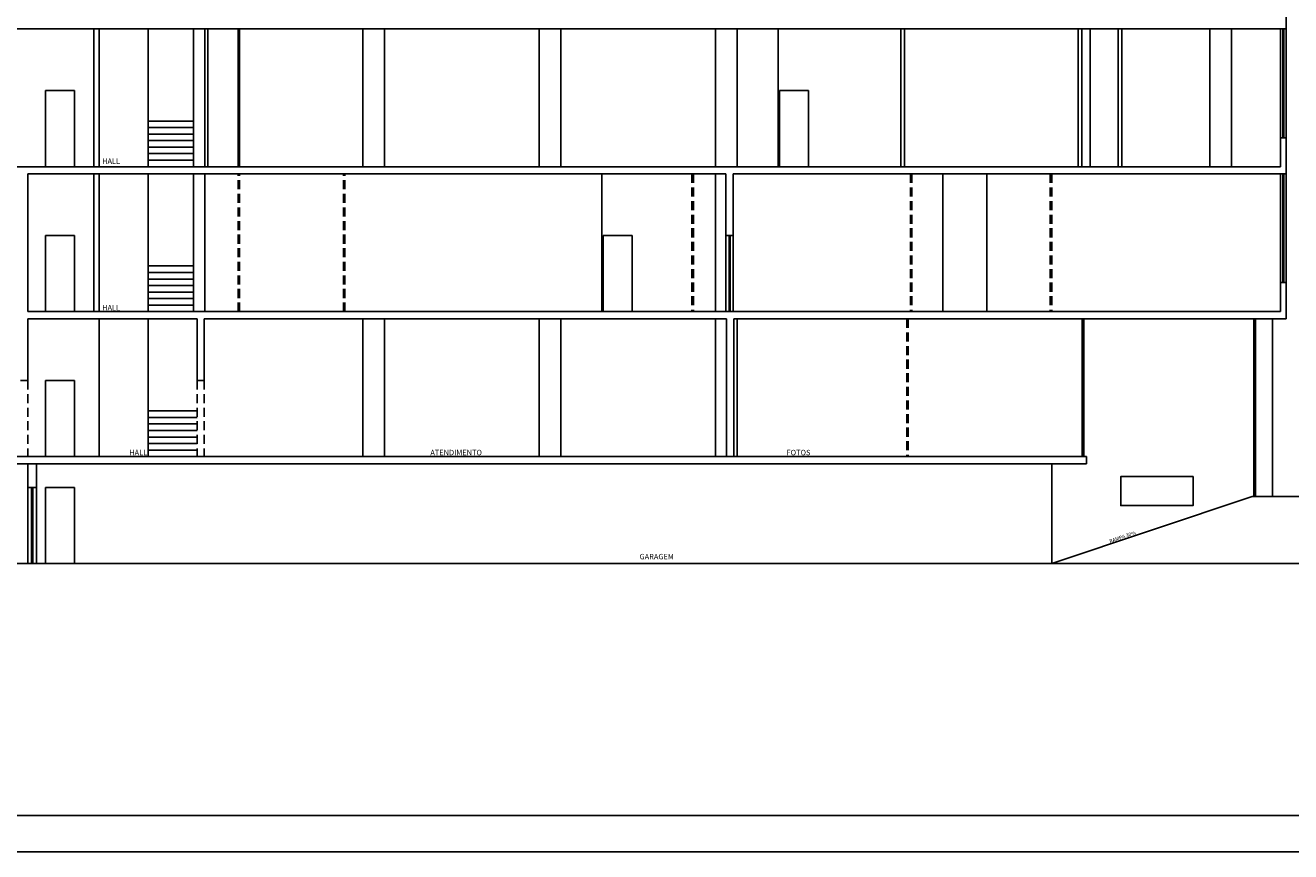
# Model space of a CAD drawing. Units: metres. Extents: x 913 to 1032, y -364 to -274.
# Drawn here: x 948 to 983, y -364 to -341 of the extents above; entities that cross this region are included whole.
import ezdxf

# ---------------------------------------------------------------- set-up
doc = ezdxf.new("R2010")
doc.units = ezdxf.units.M
doc.linetypes.add('DASHED2', pattern=[0.375, 0.25, -0.125])
for name, color, linetype in [('01-PAREDES', 5, 'CONTINUOUS'), ('04TOMADAS', 4, 'CONTINUOUS'), ('05-TEXTOS', 2, 'CONTINUOUS'), ('DE', 7, 'CONTINUOUS'), ('divisórias', 2, 'CONTINUOUS'), ('LINHA6', 6, 'CONTINUOUS'), ('PAREDE', 5, 'CONTINUOUS'), ('RETIRADA', 50, 'DASHED2')]:
    doc.layers.add(name, color=color, linetype=linetype)
doc.styles.add('ARIAL', font='arial.ttf')
doc.styles.add('SANSSERIFBOLD', font='sasb____.pfb')

msp = doc.modelspace()

# ---------------------------------------------------------------- linework, layer by layer
at = {"layer": '01-PAREDES', "color": 1}
for p, q in [((951.306, -341.321), (951.306, -345.121)), ((952.956, -341.321), (952.956, -345.121)), ((957.228, -341.321), (957.228, -345.121)), ((957.828, -341.321), (957.828, -345.121)), ((962.1, -341.321), (962.1, -345.121)), ((962.7, -341.321), (962.7, -345.121)), ((966.972, -341.321), (966.972, -345.121)), ((967.572, -341.321), (967.572, -345.121)), ((968.696, -341.321), (968.696, -345.121)), ((977.316, -341.321), (977.316, -345.121)), ((980.62, -341.321), (980.62, -345.121)), ((981.22, -341.321), (981.22, -345.121)), ((982.573, -341.321), (982.573, -344.321)), ((982.725, -341.321), (982.725, -344.321)), ((948.47, -343.021), (949.27, -343.021)), ((948.47, -345.121), (948.47, -343.021)), ((949.27, -345.121), (949.27, -343.021)), ((968.736, -343.021), (969.536, -343.021)), ((968.736, -343.021), (968.736, -345.121)), ((969.536, -343.021), (969.536, -345.121)), ((951.306, -343.861), (952.556, -343.861)), ((951.306, -344.041), (952.556, -344.041)), ((951.306, -344.221), (952.556, -344.221)), ((951.306, -344.401), (952.556, -344.401)), ((951.306, -344.581), (952.556, -344.581)), ((951.306, -344.761), (952.556, -344.761)), ((951.306, -344.941), (952.556, -344.941)), ((951.306, -345.321), (951.306, -349.121)), ((963.828, -345.321), (963.828, -349.121)), ((966.972, -345.321), (966.972, -349.121)), ((973.248, -345.321), (973.248, -349.121)), ((974.459, -345.321), (974.459, -349.121)), ((982.573, -345.321), (982.573, -348.321)), ((982.725, -345.321), (982.725, -348.321)), ((948.47, -347.021), (949.27, -347.021)), ((948.47, -349.121), (948.47, -347.021)), ((949.27, -349.121), (949.27, -347.021)), ((963.868, -347.021), (964.668, -347.021)), ((963.868, -347.021), (963.868, -349.121)), ((964.668, -347.021), (964.668, -349.121)), ((967.258, -349.121), (967.258, -347.021)), ((967.458, -349.121), (967.458, -347.021)), ((951.306, -347.861), (952.556, -347.861)), ((951.306, -348.041), (952.556, -348.041)), ((951.306, -348.221), (952.556, -348.221)), ((951.306, -348.401), (952.556, -348.401)), ((951.306, -348.581), (952.556, -348.581)), ((951.306, -348.761), (952.556, -348.761)), ((951.306, -348.941), (952.556, -348.941)), ((949.956, -349.321), (949.956, -353.121)), ((951.306, -349.321), (951.306, -353.121)), ((957.228, -349.321), (957.228, -353.121)), ((957.828, -349.321), (957.828, -353.121)), ((962.1, -349.321), (962.1, -353.121)), ((962.7, -349.321), (962.7, -353.121)), ((966.972, -349.321), (966.972, -353.121)), ((967.572, -349.321), (967.572, -353.121)), ((982.35, -349.321), (982.35, -354.221)), ((948.47, -351.021), (949.27, -351.021)), ((948.47, -353.121), (948.47, -351.021)), ((949.27, -353.121), (949.27, -351.021)), ((951.306, -351.861), (952.656, -351.861)), ((951.306, -352.041), (952.656, -352.041)), ((951.306, -352.221), (952.656, -352.221)), ((951.306, -352.401), (952.656, -352.401)), ((951.306, -352.581), (952.656, -352.581)), ((951.306, -352.761), (952.656, -352.761)), ((951.306, -352.941), (952.656, -352.941)), ((976.256, -353.321), (976.256, -356.071)), ((947.983, -353.971), (947.983, -356.071)), ((948.223, -353.971), (948.223, -356.071)), ((948.47, -353.971), (949.27, -353.971)), ((948.47, -356.071), (948.47, -353.971)), ((949.27, -356.071), (949.27, -353.971)), ((976.256, -356.071), (981.784, -354.221)), ((927.357, -356.071), (983.742, -356.071))]:
    msp.add_line(p, q, dxfattribs=at)
msp.add_lwpolyline([(980.156, -353.671), (978.156, -353.671), (978.156, -354.471), (980.156, -354.471)], close=True, dxfattribs=at)
at = {"layer": '04TOMADAS', "color": 1, "transparency": 33554687}
msp.add_lwpolyline([(912.664, -279.922), (912.664, -364.022), (1031.564, -364.022), (1031.564, -279.922)], close=True, dxfattribs=at)
at = {"layer": 'divisórias'}
for p, q in [((949.806, -341.321), (949.806, -345.121)), ((949.956, -341.321), (949.956, -345.121)), ((952.556, -341.321), (952.556, -345.121)), ((952.868, -341.321), (952.868, -345.121)), ((972.083, -341.321), (972.083, -345.121)), ((972.183, -341.321), (972.183, -345.121)), ((976.986, -341.321), (976.986, -345.121)), ((977.086, -341.321), (977.086, -345.121)), ((978.086, -341.321), (978.086, -345.121)), ((978.186, -341.321), (978.186, -345.121)), ((982.633, -341.321), (982.633, -344.321)), ((982.662, -341.321), (982.662, -344.321)), ((949.806, -345.321), (949.806, -349.121)), ((949.956, -345.321), (949.956, -349.121)), ((952.556, -345.321), (952.556, -349.121)), ((952.868, -345.321), (952.868, -349.121)), ((982.633, -345.321), (982.633, -348.321)), ((982.662, -345.321), (982.662, -348.321)), ((967.343, -347.021), (967.343, -349.121)), ((967.373, -347.021), (967.373, -349.121)), ((977.091, -349.321), (977.091, -353.121)), ((977.141, -349.321), (977.141, -353.121)), ((981.828, -349.321), (981.828, -354.221)), ((981.878, -349.321), (981.878, -354.221)), ((948.088, -353.971), (948.088, -356.071)), ((948.118, -353.971), (948.118, -356.071))]:
    msp.add_line(p, q, dxfattribs=at)
at = {"layer": 'divisórias', "color": 10}
for p, q in [((953.788, -341.321), (953.788, -345.121)), ((953.828, -341.321), (953.828, -345.121))]:
    msp.add_line(p, q, dxfattribs=at)
at = {"layer": 'divisórias', "linetype": 'DASHED2'}
for p, q in [((947.984, -351.021), (947.984, -353.121)), ((952.656, -351.021), (952.656, -353.121)), ((952.856, -351.021), (952.856, -353.121))]:
    msp.add_line(p, q, dxfattribs=at)
at = {"layer": 'divisórias', "color": 6}
msp.add_line((981.784, -354.221), (985.679, -354.221), dxfattribs=at)
at = {"layer": 'LINHA6', "color": 6}
msp.add_lwpolyline([(915.164, -280.922), (915.164, -363.022), (1030.564, -363.022), (1030.564, -280.922)], close=True, dxfattribs=at)
at = {"layer": 'PAREDE'}
for p, q in [((982.725, -341.321), (982.725, -340.321)), ((930.83, -341.321), (982.725, -341.321)), ((982.573, -345.121), (982.573, -344.321)), ((982.573, -344.321), (982.725, -344.321)), ((982.725, -345.321), (982.725, -344.321)), ((930.83, -345.121), (982.573, -345.121)), ((947.984, -345.321), (967.258, -345.321)), ((947.984, -349.121), (947.984, -345.321)), ((967.258, -345.321), (967.258, -347.021)), ((967.458, -345.321), (982.725, -345.321)), ((967.458, -345.321), (967.458, -347.021)), ((967.258, -347.021), (967.458, -347.021)), ((982.573, -349.121), (982.573, -348.321)), ((982.573, -348.321), (982.725, -348.321)), ((982.725, -349.321), (982.725, -348.321)), ((947.984, -349.121), (982.573, -349.121)), ((947.984, -349.321), (952.656, -349.321)), ((947.984, -351.021), (947.984, -349.321)), ((952.656, -351.021), (952.656, -349.321)), ((952.856, -349.321), (967.272, -349.321)), ((952.856, -351.021), (952.856, -349.321)), ((967.272, -349.321), (967.272, -353.121)), ((967.472, -349.321), (982.725, -349.321)), ((967.472, -349.321), (967.472, -353.121)), ((947.784, -351.021), (947.984, -351.021)), ((952.656, -351.021), (952.856, -351.021)), ((936.369, -353.121), (977.216, -353.121)), ((977.216, -353.121), (977.216, -353.321)), ((938.568, -353.321), (977.216, -353.321)), ((947.983, -353.321), (947.983, -353.971)), ((948.223, -353.321), (948.223, -353.971)), ((947.983, -353.971), (948.223, -353.971))]:
    msp.add_line(p, q, dxfattribs=at)
at = {"layer": 'RETIRADA', "linetype": 'DASHED2'}
for p, q in [((953.788, -349.121), (953.788, -345.321)), ((953.828, -349.121), (953.828, -345.321)), ((956.698, -349.121), (956.698, -345.321)), ((956.738, -349.121), (956.738, -345.321)), ((966.318, -345.321), (966.318, -349.121)), ((966.358, -345.321), (966.358, -349.121)), ((972.354, -345.321), (972.354, -349.121)), ((972.394, -345.321), (972.394, -349.121)), ((976.213, -345.321), (976.213, -349.121)), ((976.253, -345.321), (976.253, -349.121)), ((972.252, -349.321), (972.252, -353.121)), ((972.292, -349.321), (972.292, -353.121))]:
    msp.add_line(p, q, dxfattribs=at)

# ---------------------------------------------------------------- texts
at = {"layer": '05-TEXTOS', "color": 7, "style": 'ARIAL'}
msp.add_text('RAMPA 30%', height=0.1, rotation=19.0049, dxfattribs=at).set_placement((977.865, -355.507))
at = {"layer": 'DE', "style": 'SANSSERIFBOLD'}
for s, p in [('HALL', (950.034, -345.044)), ('HALL', (950.034, -349.089)), ('HALL', (950.782, -353.084)), ('ATENDIMENTO', (959.096, -353.084)), ('FOTOS', (968.929, -353.084)), ('GARAGEM', (964.872, -355.955))]:
    msp.add_text(s, height=0.15, dxfattribs=at).set_placement(p)

doc.saveas('drawing.dxf')
